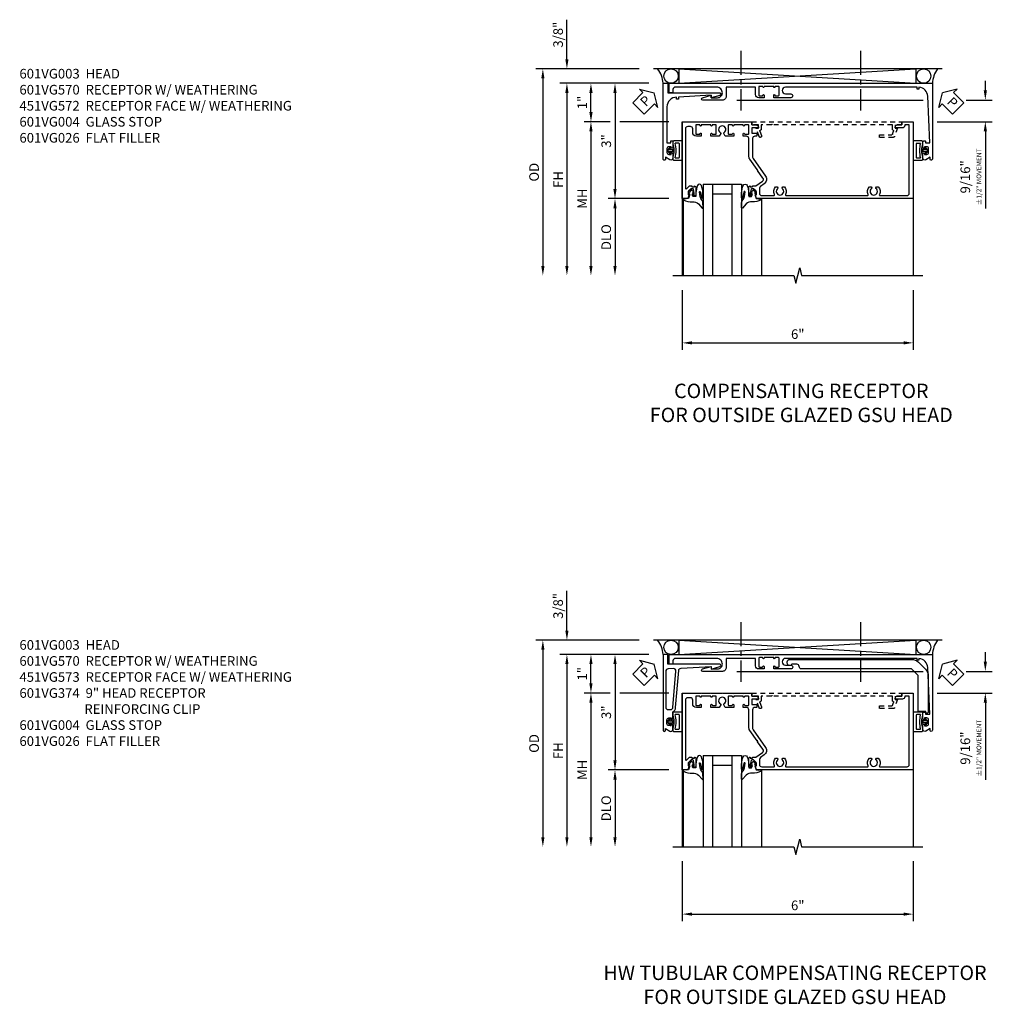
# Model space of a CAD drawing. Extents: x 0 to 95.5, y 0 to 59.2.
# Drawn here: x 24.2 to 49.5, y 29.4 to 55 of the extents above; entities that cross this region are included whole.
import ezdxf

# ---------------------------------------------------------------- set-up
doc = ezdxf.new("R2010")
doc.units = 0
doc.header["$LTSCALE"] = 0.5
doc.header["$MEASUREMENT"] = 0
doc.linetypes.add('CENTER', pattern=[2, 1.25, -0.25, 0.25, -0.25])
doc.linetypes.add('HIDDEN', pattern=[0.375, 0.25, -0.125])
doc.layers.get('0').update_dxf_attribs({"color": 4, "linetype": 'CONTINUOUS'})
doc.layers.add('AM_VIS', color=4, linetype='CONTINUOUS', lineweight=30)
for name, color, linetype in [('CENTER', 1, 'CENTER'), ('DIME', 2, 'CONTINUOUS'), ('HIDDEN', 3, 'HIDDEN'), ('TEXT', 3, 'CONTINUOUS')]:
    doc.layers.add(name, color=color, linetype=linetype)
doc.styles.get("Standard").update_dxf_attribs({"font": 'arial.ttf'})
doc.dimstyles.new('EXT_ON-OFF', dxfattribs={"dimscale": 2, "dimtxt": 0.125, "dimasz": 0.125, "dimexe": 0.09, "dimexo": 0.1875, "dimgap": 0.05, "dimtad": 3, "dimdec": 5, "dimzin": 3, "dimdsep": 46, "dimlunit": 5, "dimtxsty": 'Standard', "dimcen": 0, "dimse2": 1, "dimazin": 0, "dimtfac": 1, "dimtdec": 4, "dimtofl": 0, "dimtmove": 0, "dimatfit": 0, "dimfxl": 1, "dimfrac": 2, "dimtolj": 1, "dimtzin": 3, "dimarcsym": 0})
doc.dimstyles.new('EXT_ON-ON', dxfattribs={"dimscale": 2, "dimtxt": 0.125, "dimasz": 0.125, "dimexe": 0.09, "dimexo": 0.1875, "dimgap": 0.05, "dimtad": 3, "dimdec": 5, "dimzin": 3, "dimdsep": 46, "dimlunit": 5, "dimtxsty": 'Standard', "dimcen": 0, "dimazin": 0, "dimtfac": 1, "dimtdec": 4, "dimtofl": 0, "dimtmove": 0, "dimatfit": 0, "dimfxl": 1, "dimfrac": 2, "dimtolj": 1, "dimtzin": 3, "dimarcsym": 0})

# ---------------------------------------------------------------- blocks, each defined once
blk = doc.blocks.new('B027074-M')
blk.add_lwpolyline([(0.062, 0.144), (0.035, 0.149), (0.069, 0.257), (0.13, 0.261), (0.205, 0.259), (0.195, 0.29, 0.12571), (-0.037, 0.341, -0.226084), (-0.19, 0.391), (-0.286, 0.502, 0.644976), (-0.312, 0.49), (-0.31, 0.361, 0.151869), (-0.294, 0.316), (-0.255, 0.257, -0.029345), (-0.238, 0.205), (-0.221, 0.083, -0.653812), (-0.241, 0.076), (-0.285, 0.241, 0.888636), (-0.31, 0.239), (-0.31, 0.105, 0.064205), (-0.268, -0.084, 0.689636), (-0.165, -0.084, 0.070356), (-0.124, 0.105), (-0.124, 0.201), (-0.051, 0.201), (-0.029, 0.147), (-0.068, 0.142), (-0.034, 0.106), (-0.065, 0.084), (-0.004, 0.03), (0.052, 0.096), (0.027, 0.106)], format="xyb", close=True)
blk = doc.blocks.new('S451GT1000')
for p, q in [((-1, -0.625), (-1, -3)), ((0, -0.625), (-1, -0.625)), ((-0.75, -0.625), (-0.75, -3)), ((-0.25, -0.625), (-0.25, -3)), ((0, -0.625), (0, -3)), ((-1.518, -1), (-1.518, -3)), ((-0.25, -0.875), (-0.75, -0.875)), ((0.517, -1), (0.517, -3))]:
    blk.add_line(p, q)
at = {"rotation": 180}
blk.add_blockref('B027074-M', (-1.312, -0.742), dxfattribs=at)
at = {"xscale": -1, "rotation": 180}
blk.add_blockref('B027074-M', (0.312, -0.742), dxfattribs=at)
blk = doc.blocks.new('B601VG026')
blk.add_lwpolyline([(0.935, 4.438), (0.92, 4.423), (0.92, 2.015), (0.935, 2.001), (0.92, 1.986), (0.92, 1.716), (0.799, 1.716, 0.338704), (0.78, 1.701, -0.439208), (0.754, 1.688), (0.641, 1.729, 1), (0.617, 1.663), (0.834, 1.584), (0.834, 1.646), (0.92, 1.646), (0.92, 1.476), (1, 1.476), (1, 5.372), (0.92, 5.372), (0.92, 5.202), (0.834, 5.202), (0.834, 5.264), (0.617, 5.185, 0.315299), (0.594, 5.152), (0.594, 4.794), (0.664, 4.794), (0.664, 5.114, -0.315299), (0.677, 5.132), (0.754, 5.16, -0.439208), (0.78, 5.147, 0.338704), (0.799, 5.132), (0.92, 5.132), (0.92, 4.453)], format="xyb", close=True)
blk = doc.blocks.new('*D1816')
at = {"layer": 'DIME', "color": 0, "lineweight": -2, "transparency": 16777216}
for p, q in [((-0.538, -3.375), (-0.538, -4.93)), ((5.462, -3.375), (5.462, -4.93)), ((-0.288, -4.75), (5.212, -4.75))]:
    blk.add_line(p, q, dxfattribs=at)
at = {"layer": 'DIME', "color": 0, "transparency": 16777216}
for points in [[(-0.288, -4.708), (-0.288, -4.791), (-0.538, -4.75)], [(5.212, -4.708), (5.212, -4.791), (5.462, -4.75)]]:
    blk.add_solid(points, dxfattribs=at)
at = {"layer": 'DIME', "color": 0, "transparency": 16777216, "insert": (2.462, -4.522), "char_height": 0.25, "attachment_point": 5}
blk.add_mtext('\\A1;6"', dxfattribs=at)
blk = doc.blocks.new('B601VG001A')
blk.add_lwpolyline([(0.625, -0.173, 0.414214), (0.72, -0.268), (0.815, -0.268, -0.414214), (0.875, -0.328), (0.875, -0.398, -0.414214), (0.815, -0.458), (-0.726, -0.458, -0.668179), (-0.74, -0.424), (-0.669, -0.353), (-0.669, -0.288), (-0.691, -0.288), (-0.691, -0.226), (-0.669, -0.226, 0.414214), (-0.707, -0.188), (-0.909, -0.188, 0.414214), (-0.929, -0.208), (-0.929, -0.237, 0.414214), (-0.909, -0.257), (-0.897, -0.257), (-0.897, -0.228), (-0.859, -0.228), (-0.757, -0.25, -0.354119), (-0.741, -0.269), (-0.741, -0.312), (-0.808, -0.379, -0.198912), (-0.825, -0.386), (-0.897, -0.386), (-0.897, -0.357), (-1, -0.393), (-1, -0.538), (1, -0.538), (1, -0.057), (0.99, -0.047), (1, -0.037), (1, 0.193), (0.99, 0.203), (1, 0.213), (1, 0.49), (0.99, 0.5), (1, 0.51), (1, 0.787), (0.99, 0.797), (1, 0.807), (1, 1.037), (0.99, 1.047), (1, 1.057), (1, 1.268), (0.92, 1.268), (0.92, 1.376, 0.414214), (0.858, 1.438), (0.84, 1.438), (0.84, 1.268), (0.705, 1.268), (0.705, 1.38, 0.414214), (0.685, 1.4), (0.645, 1.4, 0.414214), (0.625, 1.38), (0.625, 1.348, -0.414214), (0.565, 1.288), (0.08, 1.288, -0.153915), (0.046, 1.299), (-0.417, 1.624, 0.414214), (-0.612, 1.589), (-0.681, 1.492, -0.244698), (-0.73, 1.466), (-0.86, 1.466, -0.414214), (-0.92, 1.526), (-0.92, 1.838, -0.568098), (-0.89, 1.855, 0.339754), (-0.692, 1.887), (-0.692, 1.931), (-0.721, 1.948, 0.386545), (-0.735, 1.945, -3.127286), (-0.735, 2.056, 0.386545), (-0.721, 2.053), (-0.692, 2.07), (-0.692, 2.114, 0.339754), (-0.89, 2.146, -0.568098), (-0.92, 2.163), (-0.92, 4.275, -0.568098), (-0.89, 4.293, 0.339754), (-0.692, 4.325), (-0.692, 4.369), (-0.721, 4.386, 0.386545), (-0.735, 4.383, -3.127286), (-0.735, 4.493, 0.386545), (-0.721, 4.49), (-0.692, 4.507), (-0.692, 4.551, 0.339754), (-0.89, 4.583, -0.568098), (-0.92, 4.601), (-0.92, 5.302, -0.414214), (-0.86, 5.362), (0.92, 5.362), (0.92, 5.244), (0.902, 5.244, 0.414214), (0.84, 5.182), (0.84, 4.994), (0.858, 4.994, 0.414214), (0.92, 5.056), (0.92, 5.164), (1, 5.164), (1, 5.462), (-1, 5.462), (-1, 1.393), (-0.897, 1.357), (-0.897, 1.386), (-0.825, 1.386, -0.198912), (-0.808, 1.379), (-0.741, 1.312), (-0.741, 1.269, -0.354119), (-0.757, 1.25), (-0.859, 1.228), (-0.897, 1.228), (-0.897, 1.257), (-0.909, 1.257, 0.414214), (-0.929, 1.237), (-0.929, 1.208, 0.414214), (-0.909, 1.188), (-0.707, 1.188, 0.414214), (-0.669, 1.226), (-0.691, 1.226), (-0.691, 1.288), (-0.669, 1.288), (-0.669, 1.363, -0.153915), (-0.665, 1.374), (-0.547, 1.543, -0.414214), (-0.463, 1.558), (-0.267, 1.42), (-0.246, 1.424), (-0.242, 1.403), (0.029, 1.214, 0.153915), (0.109, 1.188), (0.565, 1.188, -0.414214), (0.625, 1.128), (0.625, 1.047), (0.69, 1.047, 1), (0.69, 1.078), (0.69, 1.078, -0.414214), (0.675, 1.093), (0.675, 1.173, -0.414214), (0.69, 1.188), (0.905, 1.188, -0.414214), (0.92, 1.173), (0.92, 1.093, -0.414214), (0.905, 1.078), (0.904, 1.078, 1), (0.904, 1.047), (0.92, 1.047), (0.92, 0.797), (0.904, 0.797, 1), (0.904, 0.766), (0.905, 0.766, -0.414214), (0.92, 0.751), (0.92, 0.671, -0.414214), (0.905, 0.656), (0.69, 0.656, -0.414214), (0.675, 0.671), (0.675, 0.751, -0.414214), (0.69, 0.766), (0.69, 0.766, 1), (0.69, 0.797), (0.625, 0.797), (0.625, 0.579), (0.694, 0.54, 0.421864), (0.715, 0.545, -3.93644), (0.715, 0.455, 0.421864), (0.694, 0.46), (0.625, 0.421), (0.625, 0.203), (0.69, 0.203, 1), (0.69, 0.234), (0.69, 0.234, -0.414214), (0.675, 0.249), (0.675, 0.329, -0.414214), (0.69, 0.344), (0.905, 0.344, -0.414214), (0.92, 0.329), (0.92, 0.249, -0.414214), (0.905, 0.234), (0.904, 0.234, 1), (0.904, 0.203), (0.92, 0.203), (0.92, -0.047), (0.904, -0.047, 1), (0.904, -0.078), (0.905, -0.078, -0.414214), (0.92, -0.093), (0.92, -0.173, -0.414214), (0.905, -0.188), (0.69, -0.188, -0.414214), (0.675, -0.173), (0.675, -0.093, -0.414214), (0.69, -0.078), (0.69, -0.078, 1), (0.69, -0.047), (0.625, -0.047)], format="xyb", close=True)
blk = doc.blocks.new('*D1817')
at = {"layer": 'DIME', "color": 0, "lineweight": -2, "transparency": 16777216}
for p, q in [((-3.538, 2.625), (-3.538, 3.653)), ((-1.662, 2.375), (-3.718, 2.375)), ((-1.412, 2), (-3.718, 2)), ((-3.538, 1.75), (-3.538, 1.5))]:
    blk.add_line(p, q, dxfattribs=at)
at = {"layer": 'DIME', "color": 0, "transparency": 16777216}
for points in [[(-3.58, 2.625), (-3.496, 2.625), (-3.538, 2.375)], [(-3.58, 1.75), (-3.496, 1.75), (-3.538, 2)]]:
    blk.add_solid(points, dxfattribs=at)
at = {"layer": 'DIME', "color": 0, "transparency": 16777216, "insert": (-3.767, 3.264), "char_height": 0.25, "attachment_point": 5, "rotation": 90}
blk.add_mtext('\\A1;3/8"', dxfattribs=at)
blk = doc.blocks.new('*D1818')
at = {"layer": 'DIME', "color": 0, "lineweight": -2, "transparency": 16777216}
for p, q in [((-1.662, 2.375), (-4.343, 2.375)), ((-4.163, 2.125), (-4.163, -2.75))]:
    blk.add_line(p, q, dxfattribs=at)
at = {"layer": 'DIME', "color": 0, "transparency": 16777216}
for points in [[(-4.205, 2.125), (-4.121, 2.125), (-4.163, 2.375)], [(-4.205, -2.75), (-4.121, -2.75), (-4.163, -3)]]:
    blk.add_solid(points, dxfattribs=at)
at = {"layer": 'DIME', "color": 0, "transparency": 16777216, "insert": (-4.392, -0.312), "char_height": 0.25, "attachment_point": 5, "rotation": 90}
blk.add_mtext('\\A1;OD', dxfattribs=at)
blk = doc.blocks.new('*D1819')
at = {"layer": 'DIME', "color": 0, "lineweight": -2, "transparency": 16777216}
for p, q in [((-1.412, 2), (-3.718, 2)), ((-3.538, 1.75), (-3.538, -2.75))]:
    blk.add_line(p, q, dxfattribs=at)
at = {"layer": 'DIME', "color": 0, "transparency": 16777216}
for points in [[(-3.58, 1.75), (-3.496, 1.75), (-3.538, 2)], [(-3.58, -2.75), (-3.496, -2.75), (-3.538, -3)]]:
    blk.add_solid(points, dxfattribs=at)
at = {"layer": 'DIME', "color": 0, "transparency": 16777216, "insert": (-3.763, -0.5), "char_height": 0.25, "attachment_point": 5, "rotation": 90}
blk.add_mtext('\\A1;FH', dxfattribs=at)
blk = doc.blocks.new('*D1811')
at = {"layer": 'DIME', "color": 0, "lineweight": -2, "transparency": 16777216}
for p, q in [((-1.412, 2), (-2.468, 2)), ((-2.288, 1.75), (-2.288, -0.75)), ((-0.889, -1), (-2.468, -1))]:
    blk.add_line(p, q, dxfattribs=at)
at = {"layer": 'DIME', "color": 0, "transparency": 16777216}
for points in [[(-2.33, 1.75), (-2.246, 1.75), (-2.288, 2)], [(-2.33, -0.75), (-2.246, -0.75), (-2.288, -1)]]:
    blk.add_solid(points, dxfattribs=at)
at = {"layer": 'DIME', "color": 0, "transparency": 16777216, "insert": (-2.516, 0.5), "char_height": 0.25, "attachment_point": 5, "rotation": 90}
blk.add_mtext('\\A1;3"', dxfattribs=at)
blk = doc.blocks.new('*D1820')
at = {"layer": 'DIME', "color": 0, "lineweight": -2, "transparency": 16777216}
for p, q in [((-0.889, -1), (-2.468, -1)), ((-2.288, -1.25), (-2.288, -2.75))]:
    blk.add_line(p, q, dxfattribs=at)
at = {"layer": 'DIME', "color": 0, "transparency": 16777216}
for points in [[(-2.33, -1.25), (-2.246, -1.25), (-2.288, -1)], [(-2.33, -2.75), (-2.246, -2.75), (-2.288, -3)]]:
    blk.add_solid(points, dxfattribs=at)
at = {"layer": 'DIME', "color": 0, "transparency": 16777216, "insert": (-2.517, -2), "char_height": 0.25, "attachment_point": 5, "rotation": 90}
blk.add_mtext('\\A1;DLO', dxfattribs=at)
blk = doc.blocks.new('*D1812')
at = {"layer": 'DIME', "color": 0, "lineweight": -2, "transparency": 16777216}
for p, q in [((-2.413, 1), (-3.093, 1)), ((-0.889, 1), (-2.163, 1)), ((-2.913, 0.75), (-2.913, -2.75))]:
    blk.add_line(p, q, dxfattribs=at)
at = {"layer": 'DIME', "color": 0, "transparency": 16777216}
for points in [[(-2.955, 0.75), (-2.871, 0.75), (-2.913, 1)], [(-2.955, -2.75), (-2.871, -2.75), (-2.913, -3)]]:
    blk.add_solid(points, dxfattribs=at)
at = {"layer": 'DIME', "color": 0, "transparency": 16777216, "insert": (-3.138, -1), "char_height": 0.25, "attachment_point": 5, "rotation": 90}
blk.add_mtext('\\A1;MH', dxfattribs=at)
blk = doc.blocks.new('B065401-M')
at = {"color": 4, "linetype": 'Continuous'}
for p, q in [((0.026, 0.025), (0.087, 0.092)), ((0.026, 0.025), (0.026, -0.025)), ((0.026, 0.025), (0.151, 0.025)), ((0.054, 0.025), (0.11, 0.082)), ((0.151, 0.025), (0.176, 0.05)), ((0.026, -0.025), (0.087, -0.092)), ((0.026, -0.025), (0.151, -0.025)), ((0.054, -0.025), (0.109, -0.082))]:
    blk.add_line(p, q, dxfattribs=at)
for p, q in [((0.026, 0.025), (0.026, -0.025)), ((0.026, 0.025), (0.151, 0.025)), ((0.151, 0.025), (0.176, 0.05)), ((0.176, 0.05), (0.176, -0.05)), ((0.026, -0.025), (0.151, -0.025)), ((0.151, -0.025), (0.176, -0.05))]:
    blk.add_line(p, q)
blk.add_lwpolyline([(0.176, -0.05), (0.151, -0.175), (0.151, -0.225, 0.414214), (0.176, -0.25), (0.381, -0.25, 0.414214), (0.401, -0.23), (0.401, 0.23, 0.414214), (0.381, 0.25), (0.176, 0.25, 0.414214), (0.151, 0.225), (0.151, 0.175), (0.176, 0.05)], format="xyb", close=True)
blk.add_lwpolyline([(0.213, -0.188), (0.306, -0.188, 0.414214), (0.326, -0.168), (0.326, 0.168, 0.414214), (0.306, 0.188), (0.213, 0.188)], format="xyb", dxfattribs=at)
blk.add_lwpolyline([(0.151, -0.025), (0.176, -0.05)], dxfattribs=at)
for centre, radius, start, end in [((0.098, 0.087), 0.0125, 334, 154), ((-0.483, 0), 0.721, 0.0073, 15.1271), ((0.098, -0.087), 0.0125, 206, 26), ((-0.483, 0), 0.721, 344.8728, 359.9928)]:
    blk.add_arc(centre, radius, start, end, dxfattribs=at)
blk.add_point((0.151, 0))
blk = doc.blocks.new('B601VG570')
blk.add_lwpolyline([(-0.534, -0.055, -0.414214), (-0.614, -0.135), (-0.809, -0.135), (-0.809, -0.898), (-0.572, -0.898, -0.414214), (-0.472, -0.998), (-0.472, -1.508, -0.87708), (-0.535, -1.517), (-0.596, -1.288), (-0.534, -1.288), (-0.534, -1.123, 0.414214), (-0.659, -0.998, 0.414214), (-0.809, -1.148), (-0.809, -2.22, 0.414214), (-0.747, -2.282), (-0.659, -2.282), (-0.659, -2.362, -0.414214), (-0.679, -2.382), (-0.909, -2.382), (-0.909, 0.076), (-0.899, 0.086), (-0.909, 0.096), (-0.909, 0.326), (-0.899, 0.336), (-0.909, 0.346), (-0.909, 4.462), (1.06, 4.462, -1.018123), (1.06, 4.4), (1.013, 4.4), (1.083, 4.288, -0.590837), (1.041, 4.212), (0.928, 4.212, -0.414214), (0.903, 4.237), (0.903, 4.252), (0.941, 4.252), (0.941, 4.312, 0.414214), (0.891, 4.362), (0.791, 4.362, 0.414214), (0.741, 4.312), (0.741, 4.252), (0.779, 4.252), (0.779, 4.237, -0.414214), (0.754, 4.212), (0.621, 4.212, -0.414214), (0.591, 4.242), (0.591, 4.275, -0.440011), (0.602, 4.285), (0.641, 4.282), (0.641, 4.392), (-0.57, 4.339, 0.375408), (-0.808, 4.112), (-0.759, 4.112), (-0.759, 4.062), (-0.809, 4.062), (-0.809, 0.645, 1), (-0.634, 0.645), (-0.634, 0.782, -1), (-0.534, 0.782), (-0.534, 0.336), (-0.599, 0.336, -1), (-0.599, 0.367), (-0.599, 0.367, 0.414214), (-0.584, 0.382), (-0.584, 0.457, 0.414214), (-0.604, 0.477), (-0.809, 0.477, 0.414214), (-0.829, 0.457), (-0.829, 0.382, 0.414214), (-0.814, 0.367), (-0.813, 0.367, -1), (-0.813, 0.336), (-0.829, 0.336), (-0.829, 0.086), (-0.813, 0.086, -1), (-0.813, 0.055), (-0.814, 0.055, 0.414214), (-0.829, 0.04), (-0.829, -0.035, 0.414214), (-0.809, -0.055), (-0.604, -0.055, 0.414214), (-0.584, -0.035), (-0.584, 0.04, 0.414214), (-0.599, 0.055), (-0.599, 0.055, -1), (-0.599, 0.086), (-0.534, 0.086)], format="xyb", close=True)
at = {"rotation": 269.9999999999999}
blk.add_blockref('B065401-M', (0.841, 4.362), dxfattribs=at)
blk = doc.blocks.new('B451VG172')
blk.add_lwpolyline([(-1.074, -2.15), (-0.137, -2.15), (-0.137, -2.05), (-0.187, -2.05), (-0.187, -2), (-0.025, -2, -0.414214), (0, -2.025), (0, -2.04), (-0.038, -2.04), (-0.038, -2.1, 0.414214), (0.012, -2.15), (0.112, -2.15, 0.414214), (0.162, -2.1), (0.162, -2.04), (0.124, -2.04), (0.124, -2.025, -0.414214), (0.149, -2), (0.263, -2, -0.590837), (0.305, -2.077), (0.235, -2.188), (0.281, -2.188, -1.018123), (0.281, -2.25), (-1.687, -2.25), (-1.687, -2.15, -0.414214), (-1.662, -2.125), (-1.436, -2.125), (-1.436, -0.78, -0.87708), (-1.373, -0.772), (-1.311, -0.998), (-1.374, -0.998), (-1.329, -1.85), (-1.274, -1.85), (-1.274, -1.9), (-1.324, -1.9, 0.414214)], format="xyb", close=True)
blk = doc.blocks.new('B451VG572')
blk.add_blockref('B451VG172', (-0.063, 0))
at = {"rotation": 90}
blk.add_blockref('B065401-M', (-0.001, -2.15), dxfattribs=at)
blk = doc.blocks.new('*D1813')
at = {"layer": 'DIME', "color": 0, "lineweight": -2, "transparency": 16777216}
for p, q in [((-1.412, 2), (-3.093, 2)), ((-2.913, 1.25), (-2.913, 1.75)), ((-2.413, 1), (-3.093, 1)), ((-0.889, 1), (-2.163, 1))]:
    blk.add_line(p, q, dxfattribs=at)
at = {"layer": 'DIME', "color": 0, "transparency": 16777216}
for points in [[(-2.955, 1.75), (-2.871, 1.75), (-2.913, 2)], [(-2.955, 1.25), (-2.871, 1.25), (-2.913, 1)]]:
    blk.add_solid(points, dxfattribs=at)
at = {"layer": 'DIME', "color": 0, "transparency": 16777216, "insert": (-3.139, 1.5), "char_height": 0.25, "attachment_point": 5, "rotation": 90}
blk.add_mtext('\\A1;1"', dxfattribs=at)
blk = doc.blocks.new('PSEAL1')
at = {"layer": 'TEXT', "color": 7}
for p, q in [((-0.196, 0.21), (-0.196, 0.338)), ((-0.196, 0.338), (0, 0)), ((-0.575, 0.21), (-0.196, 0.21)), ((-0.575, 0.21), (-0.575, -0.21)), ((-0.196, -0.338), (0, 0)), ((-0.575, -0.21), (-0.196, -0.21)), ((-0.196, -0.21), (-0.196, -0.338))]:
    blk.add_line(p, q, dxfattribs=at)
at = {"layer": 'TEXT', "color": 3}
blk.add_text('P', height=0.25, dxfattribs=at).set_placement((-0.413, -0.116))
blk = doc.blocks.new('PSEAL2')
at = {"layer": 'TEXT', "color": 7}
for p, q in [((0.196, 0.338), (0, 0)), ((0.196, 0.21), (0.196, 0.338)), ((0.196, -0.338), (0, 0)), ((0.575, 0.21), (0.196, 0.21)), ((0.575, 0.21), (0.575, -0.21)), ((0.196, -0.21), (0.196, -0.338)), ((0.575, -0.21), (0.196, -0.21))]:
    blk.add_line(p, q, dxfattribs=at)
at = {"layer": 'TEXT', "color": 3}
blk.add_text('P', height=0.25, dxfattribs=at).set_placement((0.247, -0.116))
blk = doc.blocks.new('*D1814')
at = {"layer": 'DIME', "color": 0, "lineweight": -2, "transparency": 16777216}
for p, q in [((7.338, 1.813), (7.338, 2.063)), ((0.878, 1.563), (5.719, 1.563)), ((6.836, 1.563), (7.518, 1.563)), ((6.088, 1), (7.518, 1)), ((7.338, 0.75), (7.338, -1.257))]:
    blk.add_line(p, q, dxfattribs=at)
at = {"layer": 'DIME', "color": 0, "transparency": 16777216}
for points in [[(7.296, 1.813), (7.379, 1.813), (7.338, 1.563)], [(7.296, 0.75), (7.379, 0.75), (7.338, 1)]]:
    blk.add_solid(points, dxfattribs=at)
at = {"layer": 'DIME', "color": 0, "transparency": 16777216, "insert": (6.963, -0.433), "char_height": 0.25, "attachment_point": 5, "rotation": 90}
blk.add_mtext('\\A1;9/16"\\P{\\H0.5x;±1/2" MOVEMENT}', dxfattribs=at)
blk = doc.blocks.new('*D1837')
at = {"layer": 'DIME', "color": 0, "lineweight": -2, "transparency": 16777216}
for p, q in [((-0.538, -3.375), (-0.538, -4.93)), ((5.462, -3.375), (5.462, -4.93)), ((-0.288, -4.75), (5.212, -4.75))]:
    blk.add_line(p, q, dxfattribs=at)
at = {"layer": 'DIME', "color": 0, "transparency": 16777216}
for points in [[(-0.288, -4.708), (-0.288, -4.791), (-0.538, -4.75)], [(5.212, -4.708), (5.212, -4.791), (5.462, -4.75)]]:
    blk.add_solid(points, dxfattribs=at)
at = {"layer": 'DIME', "color": 0, "transparency": 16777216, "insert": (2.462, -4.522), "char_height": 0.25, "attachment_point": 5}
blk.add_mtext('\\A1;6"', dxfattribs=at)
blk = doc.blocks.new('*D1838')
at = {"layer": 'DIME', "color": 0, "lineweight": -2, "transparency": 16777216}
for p, q in [((-3.538, 2.625), (-3.538, 3.653)), ((-1.662, 2.375), (-3.718, 2.375)), ((-1.412, 2), (-3.718, 2)), ((-3.538, 1.75), (-3.538, 1.5))]:
    blk.add_line(p, q, dxfattribs=at)
at = {"layer": 'DIME', "color": 0, "transparency": 16777216}
for points in [[(-3.58, 2.625), (-3.496, 2.625), (-3.538, 2.375)], [(-3.58, 1.75), (-3.496, 1.75), (-3.538, 2)]]:
    blk.add_solid(points, dxfattribs=at)
at = {"layer": 'DIME', "color": 0, "transparency": 16777216, "insert": (-3.767, 3.264), "char_height": 0.25, "attachment_point": 5, "rotation": 90}
blk.add_mtext('\\A1;3/8"', dxfattribs=at)
blk = doc.blocks.new('*D1839')
at = {"layer": 'DIME', "color": 0, "lineweight": -2, "transparency": 16777216}
for p, q in [((-1.662, 2.375), (-4.343, 2.375)), ((-4.163, 2.125), (-4.163, -2.75))]:
    blk.add_line(p, q, dxfattribs=at)
at = {"layer": 'DIME', "color": 0, "transparency": 16777216}
for points in [[(-4.205, 2.125), (-4.121, 2.125), (-4.163, 2.375)], [(-4.205, -2.75), (-4.121, -2.75), (-4.163, -3)]]:
    blk.add_solid(points, dxfattribs=at)
at = {"layer": 'DIME', "color": 0, "transparency": 16777216, "insert": (-4.392, -0.312), "char_height": 0.25, "attachment_point": 5, "rotation": 90}
blk.add_mtext('\\A1;OD', dxfattribs=at)
blk = doc.blocks.new('*D1840')
at = {"layer": 'DIME', "color": 0, "lineweight": -2, "transparency": 16777216}
for p, q in [((-1.412, 2), (-3.718, 2)), ((-3.538, 1.75), (-3.538, -2.75))]:
    blk.add_line(p, q, dxfattribs=at)
at = {"layer": 'DIME', "color": 0, "transparency": 16777216}
for points in [[(-3.58, 1.75), (-3.496, 1.75), (-3.538, 2)], [(-3.58, -2.75), (-3.496, -2.75), (-3.538, -3)]]:
    blk.add_solid(points, dxfattribs=at)
at = {"layer": 'DIME', "color": 0, "transparency": 16777216, "insert": (-3.763, -0.5), "char_height": 0.25, "attachment_point": 5, "rotation": 90}
blk.add_mtext('\\A1;FH', dxfattribs=at)
blk = doc.blocks.new('*D1832')
at = {"layer": 'DIME', "color": 0, "lineweight": -2, "transparency": 16777216}
for p, q in [((-1.412, 2), (-2.468, 2)), ((-2.288, 1.75), (-2.288, -0.75)), ((-0.889, -1), (-2.468, -1))]:
    blk.add_line(p, q, dxfattribs=at)
at = {"layer": 'DIME', "color": 0, "transparency": 16777216}
for points in [[(-2.33, 1.75), (-2.246, 1.75), (-2.288, 2)], [(-2.33, -0.75), (-2.246, -0.75), (-2.288, -1)]]:
    blk.add_solid(points, dxfattribs=at)
at = {"layer": 'DIME', "color": 0, "transparency": 16777216, "insert": (-2.516, 0.5), "char_height": 0.25, "attachment_point": 5, "rotation": 90}
blk.add_mtext('\\A1;3"', dxfattribs=at)
blk = doc.blocks.new('*D1841')
at = {"layer": 'DIME', "color": 0, "lineweight": -2, "transparency": 16777216}
for p, q in [((-0.889, -1), (-2.468, -1)), ((-2.288, -1.25), (-2.288, -2.75))]:
    blk.add_line(p, q, dxfattribs=at)
at = {"layer": 'DIME', "color": 0, "transparency": 16777216}
for points in [[(-2.33, -1.25), (-2.246, -1.25), (-2.288, -1)], [(-2.33, -2.75), (-2.246, -2.75), (-2.288, -3)]]:
    blk.add_solid(points, dxfattribs=at)
at = {"layer": 'DIME', "color": 0, "transparency": 16777216, "insert": (-2.517, -2), "char_height": 0.25, "attachment_point": 5, "rotation": 90}
blk.add_mtext('\\A1;DLO', dxfattribs=at)
blk = doc.blocks.new('*D1833')
at = {"layer": 'DIME', "color": 0, "lineweight": -2, "transparency": 16777216}
for p, q in [((-2.413, 1), (-3.093, 1)), ((-0.889, 1), (-2.163, 1)), ((-2.913, 0.75), (-2.913, -2.75))]:
    blk.add_line(p, q, dxfattribs=at)
at = {"layer": 'DIME', "color": 0, "transparency": 16777216}
for points in [[(-2.955, 0.75), (-2.871, 0.75), (-2.913, 1)], [(-2.955, -2.75), (-2.871, -2.75), (-2.913, -3)]]:
    blk.add_solid(points, dxfattribs=at)
at = {"layer": 'DIME', "color": 0, "transparency": 16777216, "insert": (-3.138, -1), "char_height": 0.25, "attachment_point": 5, "rotation": 90}
blk.add_mtext('\\A1;MH', dxfattribs=at)
blk = doc.blocks.new('*D1834')
at = {"layer": 'DIME', "color": 0, "lineweight": -2, "transparency": 16777216}
for p, q in [((-1.412, 2), (-3.093, 2)), ((-2.913, 1.25), (-2.913, 1.75)), ((-2.413, 1), (-3.093, 1)), ((-0.889, 1), (-2.163, 1))]:
    blk.add_line(p, q, dxfattribs=at)
at = {"layer": 'DIME', "color": 0, "transparency": 16777216}
for points in [[(-2.955, 1.75), (-2.871, 1.75), (-2.913, 2)], [(-2.955, 1.25), (-2.871, 1.25), (-2.913, 1)]]:
    blk.add_solid(points, dxfattribs=at)
at = {"layer": 'DIME', "color": 0, "transparency": 16777216, "insert": (-3.139, 1.5), "char_height": 0.25, "attachment_point": 5, "rotation": 90}
blk.add_mtext('\\A1;1"', dxfattribs=at)
blk = doc.blocks.new('*D1835')
at = {"layer": 'DIME', "color": 0, "lineweight": -2, "transparency": 16777216}
for p, q in [((7.338, 1.813), (7.338, 2.063)), ((0.878, 1.563), (5.719, 1.563)), ((6.836, 1.563), (7.518, 1.563)), ((6.088, 1), (7.518, 1)), ((7.338, 0.75), (7.338, -1.257))]:
    blk.add_line(p, q, dxfattribs=at)
at = {"layer": 'DIME', "color": 0, "transparency": 16777216}
for points in [[(7.296, 1.813), (7.379, 1.813), (7.338, 1.563)], [(7.296, 0.75), (7.379, 0.75), (7.338, 1)]]:
    blk.add_solid(points, dxfattribs=at)
at = {"layer": 'DIME', "color": 0, "transparency": 16777216, "insert": (6.963, -0.433), "char_height": 0.25, "attachment_point": 5, "rotation": 90}
blk.add_mtext('\\A1;9/16"\\P{\\H0.5x;±1/2" MOVEMENT}', dxfattribs=at)
blk = doc.blocks.new('B451VG173')
for points in [[(-1.687, -2.15), (-1.687, -2.25), (0.281, -2.25, 1.018123), (0.281, -2.188), (0.235, -2.188), (0.305, -2.077, 0.590837), (0.263, -2), (0.149, -2, 0.414214), (0.124, -2.025), (0.124, -2.04), (0.162, -2.04), (0.162, -2.1, -0.414214), (0.112, -2.15), (0.012, -2.15, -0.414214), (-0.038, -2.1), (-0.038, -2.04), (0, -2.04), (0, -2.025, 0.414214), (-0.025, -2), (-0.2, -2, 0.266077), (-0.308, -1.925), (-1.276, -1.844, -0.374766), (-1.333, -1.785), (-1.374, -1), (-1.311, -1), (-1.377, -0.772, 0.867554), (-1.436, -0.78), (-1.436, -2.125), (-1.662, -2.125, 0.414214)], [(-0.319, -2.18, 0.414214), (-0.257, -2.118), (-0.257, -2.057, 0.389769), (-0.314, -1.995), (-1.256, -1.916, 0.454793), (-1.323, -1.981), (-1.315, -2.121, 0.39896), (-1.253, -2.18)]]:
    blk.add_lwpolyline(points, format="xyb", close=True)
blk = doc.blocks.new('B451VG573')
blk.add_blockref('B451VG173', (0, 0))
at = {"rotation": 90}
blk.add_blockref('B065401-M', (0.062, -2.15), dxfattribs=at)
blk = doc.blocks.new('B601VG374')
at = {"layer": 'AM_VIS'}
blk.add_lwpolyline([(-0.17, -1.485), (-0.354, -1.485, -0.414214), (-0.369, -1.47), (-0.369, -0.547), (-0.541, -0.375), (-3.402, -0.375, -0.41539), (-3.464, -0.312, 0.41539), (-3.526, -0.25), (-3.643, -0.25, 0.243992), (-3.659, -0.258, -0.732206), (-3.773, -0.223), (-3.773, -0.188, -0.414214), (-3.71, -0.125), (-0.541, -0.125, -0.198912), (-0.365, -0.198), (-0.183, -0.379, -0.198912), (-0.11, -0.556), (-0.11, -1.495, -0.414214), (-0.14, -1.525), (-0.162, -1.525, -0.440011), (-0.172, -1.514)], format="xyb", close=True, dxfattribs=at)
blk = doc.blocks.new('S601FH06')
for p, q in [((6.217177, 2.375), (-1.287325, 2.375)), ((-0.632929, 2), (5.534689, 2.375)), ((-0.632929, 2.375), (5.534689, 2.0005)), ((-0.632929, 2.375), (-0.632929, 2.0005)), ((5.534689, 2.375), (5.534689, 2.0005)), ((-0.632929, 2), (5.534689, 2)), ((-0.538, 1), (-0.538, -2.99951)), ((5.462, 1), (5.462, -2.99951))]:
    blk.add_line(p, q)
blk.add_lwpolyline([(-0.788, -2.99951), (2.36199, -2.99952), (2.41201, -3.1995), (2.51199, -2.79952), (2.56199, -2.99952), (5.712, -2.99951)])
for centre in [(-0.831252, 2.1875), (5.734971, 2.1875)]:
    blk.add_circle(centre, 0.1875)
for centre, radius, start, end in [((-1.654454, 1.975836), 0.617672, 2.2420547, 40.2586668), ((6.639382, 1.970301), 0.677244, 143.30413, 177.4866181)]:
    blk.add_arc(centre, radius, start, end)
at = {"layer": 'CENTER'}
for p, q in [((0.984421, 2.844855), (0.984421, 1.292802)), ((4.089221, 2.844855), (4.089221, 1.292802))]:
    blk.add_line(p, q, dxfattribs=at)
at = {"rotation": 270}
for name, p in [('B451VG572', (1.212745, 0.25)), ('B601VG570', (1.50116, 1.091139))]:
    blk.add_blockref(name, p, dxfattribs=at)
at = {"xscale": -1, "rotation": 270}
blk.add_blockref('B601VG001A', (0, 0), dxfattribs=at)
at = {"xscale": -1}
blk.add_blockref('S451GT1000', (0.000164, 0.0005), dxfattribs=at)
at = {"layer": 'HIDDEN', "xscale": -1, "rotation": 270}
blk.add_blockref('B601VG026', (-0.208, 0), dxfattribs=at)
at = {"layer": 'TEXT'}
for name, p, rotation in [('PSEAL1', (-1.27326, 1.75), 45), ('PSEAL2', (6.226785, 1.75), 315)]:
    blk.add_blockref(name, p, dxfattribs=dict(at, rotation=rotation))
at = {"layer": 'DIME'}
for base, p1, p2, picture, middle in [((-3.538, 2.375), (-1.037255, 2), (-1.287325, 2.375), '*D1817', (-3.767349, 3.264222)), ((-2.913, 2), (-0.514, 1), (-1.037255, 2), '*D1813', (-3.138512, 1.5)), ((-2.288, -1), (-1.037255, 2), (-0.514, -1), '*D1811', (-2.515729, 0.5))]:
    dim = blk.add_linear_dim(base=base, p1=p1, p2=p2, angle=90, dimstyle='EXT_ON-ON', override={"dimpost": '"'}, dxfattribs=at)
    dim.commit()
    dim.dimension.update_dxf_attribs({"geometry": picture, "text_midpoint": middle})
for base, p1, text, override, picture, middle in [((-4.163, -2.99951), (-1.287325, 2.375), 'OD', {"dimpost": '"'}, '*D1818', (-4.392349, -0.312255)), ((-3.538, -2.99951), (-1.037255, 2), 'FH', {"dimpost": '"'}, '*D1819', (-3.763, -0.499755)), ((-2.913, -2.99951), (-0.514, 1), 'MH', {"dimpost": '"', "dimadec": 5}, '*D1812', (-3.138, -0.999755)), ((-2.288, -2.99951), (-0.514, -1), 'DLO', {"dimpost": '"'}, '*D1820', (-2.517349, -1.999755))]:
    dim = blk.add_linear_dim(base=base, p1=p1, p2=(-0.538, -2.99951), angle=90, text=text, dimstyle='EXT_ON-OFF', override=override, dxfattribs=at)
    dim.commit()
    dim.dimension.update_dxf_attribs({"geometry": picture, "text_midpoint": middle})
dim = blk.add_linear_dim(base=(7.33779, 1), p1=(0.502745, 1.563), p2=(5.438, 1), angle=90, text='<>\\P{\\H0.5x;±1/2" MOVEMENT}', dimstyle='EXT_ON-ON', override={"dimpost": '"'}, dxfattribs=at)
dim.commit()
dim.dimension.update_dxf_attribs({"geometry": '*D1814', "text_midpoint": (7.33779, -0.433333), "dimtype": 128})
dim = blk.add_linear_dim(base=(5.462, -4.74951), p1=(-0.538, -2.99951), p2=(5.462, -2.99951), dimstyle='EXT_ON-ON', override={"dimpost": '"'}, dxfattribs=at)
dim.commit()
dim.dimension.update_dxf_attribs({"geometry": '*D1816', "text_midpoint": (2.462, -4.521867)})
blk = doc.blocks.new('S601FH09')
for p, q in [((6.217177, 2.375), (-1.287325, 2.375)), ((-0.632929, 2), (5.534689, 2.375)), ((-0.632929, 2.375), (5.534689, 2.0005)), ((-0.632929, 2.375), (-0.632929, 2.0005)), ((5.534689, 2.375), (5.534689, 2.0005)), ((-0.632929, 2), (5.534689, 2)), ((-0.538, 1), (-0.538, -2.99951)), ((5.462, 1), (5.462, -2.99951))]:
    blk.add_line(p, q)
blk.add_lwpolyline([(-0.788, -2.99951), (2.36199, -2.99952), (2.41201, -3.1995), (2.51199, -2.79952), (2.56199, -2.99952), (5.712, -2.99951)])
for centre in [(-0.831252, 2.1875), (5.734971, 2.1875)]:
    blk.add_circle(centre, 0.1875)
for centre, radius, start, end in [((-1.654454, 1.975836), 0.617672, 2.2420547, 40.2586668), ((6.639382, 1.970301), 0.677244, 143.30413, 177.4866181)]:
    blk.add_arc(centre, radius, start, end)
at = {"layer": 'CENTER'}
for p, q in [((0.984421, 2.844855), (0.984421, 1.292802)), ((4.089221, 2.844855), (4.089221, 1.292802))]:
    blk.add_line(p, q, dxfattribs=at)
at = {"rotation": 270}
for name, p in [('B451VG573', (1.212745, 0.313)), ('B601VG570', (1.50116, 1.091139))]:
    blk.add_blockref(name, p, dxfattribs=at)
blk.add_blockref('B601VG374', (5.96279, 2))
at = {"xscale": -1, "rotation": 270}
blk.add_blockref('B601VG001A', (0, 0), dxfattribs=at)
at = {"xscale": -1}
blk.add_blockref('S451GT1000', (0.000164, 0.0005), dxfattribs=at)
at = {"layer": 'HIDDEN', "xscale": -1, "rotation": 270}
blk.add_blockref('B601VG026', (-0.208, 0), dxfattribs=at)
at = {"layer": 'TEXT'}
for name, p, rotation in [('PSEAL1', (-1.27326, 1.75), 45), ('PSEAL2', (6.226785, 1.75), 315)]:
    blk.add_blockref(name, p, dxfattribs=dict(at, rotation=rotation))
at = {"layer": 'DIME'}
for base, p1, p2, picture, middle in [((-3.538, 2.375), (-1.037255, 2), (-1.287325, 2.375), '*D1838', (-3.767349, 3.264222)), ((-2.913, 2), (-0.514, 1), (-1.037255, 2), '*D1834', (-3.138512, 1.5)), ((-2.288, -1), (-1.037255, 2), (-0.514, -1), '*D1832', (-2.515729, 0.5))]:
    dim = blk.add_linear_dim(base=base, p1=p1, p2=p2, angle=90, dimstyle='EXT_ON-ON', override={"dimpost": '"'}, dxfattribs=at)
    dim.commit()
    dim.dimension.update_dxf_attribs({"geometry": picture, "text_midpoint": middle})
for base, p1, text, override, picture, middle in [((-4.163, -2.99951), (-1.287325, 2.375), 'OD', {"dimpost": '"'}, '*D1839', (-4.392349, -0.312255)), ((-3.538, -2.99951), (-1.037255, 2), 'FH', {"dimpost": '"'}, '*D1840', (-3.763, -0.499755)), ((-2.913, -2.99951), (-0.514, 1), 'MH', {"dimpost": '"', "dimadec": 5}, '*D1833', (-3.138, -0.999755)), ((-2.288, -2.99951), (-0.514, -1), 'DLO', {"dimpost": '"'}, '*D1841', (-2.517349, -1.999755))]:
    dim = blk.add_linear_dim(base=base, p1=p1, p2=(-0.538, -2.99951), angle=90, text=text, dimstyle='EXT_ON-OFF', override=override, dxfattribs=at)
    dim.commit()
    dim.dimension.update_dxf_attribs({"geometry": picture, "text_midpoint": middle})
dim = blk.add_linear_dim(base=(7.33779, 1), p1=(0.502745, 1.563), p2=(5.438, 1), angle=90, text='<>\\P{\\H0.5x;±1/2" MOVEMENT}', dimstyle='EXT_ON-ON', override={"dimpost": '"'}, dxfattribs=at)
dim.commit()
dim.dimension.update_dxf_attribs({"geometry": '*D1835', "text_midpoint": (7.33779, -0.433333), "dimtype": 128})
dim = blk.add_linear_dim(base=(5.462, -4.74951), p1=(-0.538, -2.99951), p2=(5.462, -2.99951), dimstyle='EXT_ON-ON', override={"dimpost": '"'}, dxfattribs=at)
dim.commit()
dim.dimension.update_dxf_attribs({"geometry": '*D1837', "text_midpoint": (2.462, -4.521867)})

msp = doc.modelspace()

# ---------------------------------------------------------------- block references
for name, p in [('S601FH06', (41.969, 51.388)), ('S601FH09', (41.969, 36.534))]:
    msp.add_blockref(name, p)

# ---------------------------------------------------------------- texts
at = {"layer": 'TEXT'}
for s, insert, char_height, width, attachment_point in [('\\A1;601VG003  HEAD\\P601VG570  RECEPTOR W/ WEATHERING\\P451VG572  RECEPTOR FACE W/ WEATHERING\\P601VG004  GLASS STOP \\P601VG026  FLAT FILLER', (24.201, 53.763), 0.25, 8.9651, 1), ('COMPENSATING RECEPTOR \\PFOR OUTSIDE GLAZED GSU HEAD\\P ', (44.523, 45.577), 0.375, 8.89017, 2), ('\\A1;601VG003  HEAD\\P601VG570  RECEPTOR W/ WEATHERING\\P451VG573  RECEPTOR FACE W/ WEATHERING\\P601VG374  9" HEAD RECEPTOR \\P^I         REINFORCING CLIP\\P601VG004  GLASS STOP \\P601VG026  FLAT FILLER', (24.201, 38.909), 0.25, 8.9651, 1), ('HW TUBULAR COMPENSATING RECEPTOR \\PFOR OUTSIDE GLAZED GSU HEAD\\P ', (44.359, 30.446), 0.375, 11.32998, 2)]:
    msp.add_mtext(s, dxfattribs=dict(at, insert=insert, char_height=char_height, width=width, attachment_point=attachment_point))

doc.saveas('drawing.dxf')
